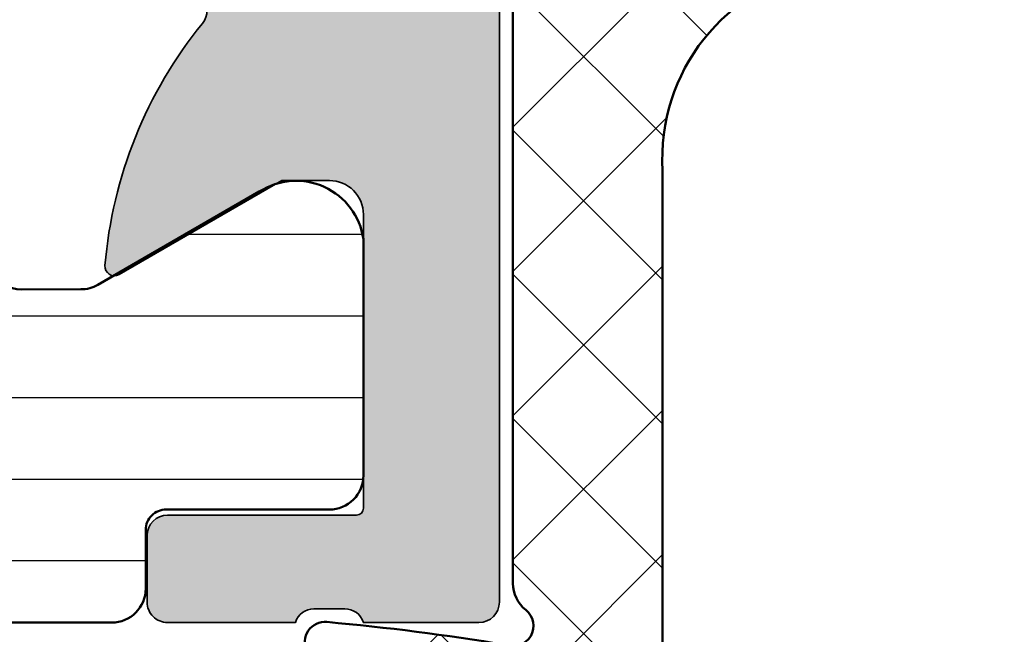
# Model space of a CAD drawing. Units: millimetres. Extents: x 2450 to 23610, y -6352 to 1523.
# Drawn here: x 4528 to 4543, y -3681 to -3672 of the extents above; entities that cross this region are included whole.
import ezdxf

# ---------------------------------------------------------------- set-up
doc = ezdxf.new("R2010")
doc.units = ezdxf.units.MM
for name, color, linetype, lineweight in [('S03_AL_Kontur', 250, 'Continuous', 35), ('S04_AL_Schraffur', 250, 'Continuous', 25), ('S05_EPDM_Kontur', 43, 'Continuous', 50), ('S06_EPDM_Schraffur', 43, 'Continuous', 25), ('S07_Isolation_Kontur', 91, 'Continuous', 50), ('S08_Isolation_Schraffur', 91, 'Continuous', 25)]:
    doc.layers.add(name, color=color, linetype=linetype, lineweight=lineweight)

# ---------------------------------------------------------------- blocks, each defined once
blk = doc.blocks.new('246878_s')
at = {"layer": 'S06_EPDM_Schraffur', "ltscale": 0.3}
h = blk.add_hatch(dxfattribs=at)
h.set_pattern_fill('NETZ', color=256, scale=1.5, angle=45)
h.set_pattern_definition([(45, (971.9440839164205, -699.7583569121284), (-1.060660171779821, 1.060660171779821), []), (135, (971.9440839164205, -699.7583569121284), (-1.060660171779821, -1.060660171779821), [])])
edge = h.paths.add_edge_path()
edge.add_arc((-47.35148691901231, -6.516166250203424), 35.00000000000133, 5.129468916183699, 9.468001459238364)
edge.add_arc((-12.54868650702928, -0.6499999999999554), 0.2999999999999738, 38.68218745348793, 201.2598891259908, ccw=False)
edge.add_arc((-11.92418670718929, -0.1499999999993376), 0.5000000000005256, 218.6821874535351, 270.0000000000409)
edge.add_line((-11.92418670718894, -0.6499999999998636), (-1.348686507029015, -0.650000000000091))
edge.add_arc((-1.348686507029299, -0.4499999999997613), 0.2000000000003297, 270.0000000000814, 360.0000000000815)
edge.add_line((-1.14868650702897, -0.449999999999477), (-1.148686507029083, -0.04999999999984084))
edge.add_arc((-0.9486865070290946, -0.04999999999989768), 0.1999999999999886, 89.99999999998369, 179.9999999999837, ccw=False)
edge.add_line((-0.9486865070290378, 0.1500000000000909), (0.1513134929708713, 0.1499999999999773))
edge.add_line((0.1513134929708713, 0.1499999999999773), (0.1513134929708713, -0.05000000000006821))
edge.add_arc((0.451313492970754, -0.05000000000008908), 0.2999999999998827, 179.999999999996, 307.0000000000258)
edge.add_line((0.6318579999164058, -0.2895906530141019), (2.558125630450604, 0.9619561215569092))
edge.add_arc((2.115002784211484, 1.550000000000082), 0.7363107087592494, 307.0000000000069, 413.0000000000041)
edge.add_line((2.55812563045049, 2.138043878443341), (0.6318579999164058, 3.489590653014034))
edge.add_arc((0.451313492970754, 3.250000000000021), 0.2999999999998827, 52.99999999997419, 179.9999999999823)
edge.add_line((0.1513134929708713, 3.250000000000114), (0.1513134929708713, 2.950000000000045))
edge.add_line((0.1513134929708713, 2.950000000000045), (-1.198686507029265, 2.950000000000159))
edge.add_arc((-1.198686507029265, 3.250000000000114), 0.2999999999999545, 89.99999999997829, 270, ccw=False)
edge.add_line((-1.198686507029151, 3.550000000000068), (-1.128686507029215, 3.550000000000068))
edge.add_line((-1.128686507029215, 3.550000000000068), (-1.048686507028606, 4.750000000000114))
edge.add_line((-1.048686507028606, 4.750000000000114), (-1.898686507028856, 4.750000000000114))
edge.add_arc((-1.898686507027367, 3.750000000002775), 0.9999999999973386, 90.00000000008531, 171.3730734414077)
edge.add_arc((-5.678197797739279, 4.375638154080795), 2.831066490834529, 266.4513317202917, 350.3280551235111, ccw=False)
edge.add_line((-5.853430493686005, 1.549999999999955), (-14.34307853427299, 1.550000000000182))
edge.add_arc((-14.29662860741266, 7.808931102524131), 6.259103461506846, 231.0241034767764, 269.57479386407874, ccw=False)
edge.add_arc((-18.05575774293856, 3.097335081396373), 0.2354200388387718, 94.64740861178251, 220.9510513537028, ccw=False)
edge.add_line((-18.074832337977, 3.331981100989651), (-14.44230432780853, 3.64978612181892))
edge.add_arc((-14.46845105063272, 3.948644531246675), 0.3000000000002212, 274.9999999999761, 450.0000000000112)
edge.add_line((-14.46845105063278, 4.248644531246896), (-17.72902693055221, 4.24864453124701))
edge.add_arc((-17.75703950029659, 2.968911548775217), 1.280039534737046, 88.74603079525637, 220.1913044740183)
edge.add_arc((-13.04401757689843, 7.071112181437666), 7.528173831680842, 220.8925586839888, 251.6138351065107)
edge.add_arc((-16.7573540298495, -3.487679583744641), 3.667973401463859, 0.8397410665000962, 68.59258019296772, ccw=False)
edge.add_arc((-12.79045303833763, -3.413757976144716), 0.3000000000000169, 183.8541008759063, 365.1294689161872)
edge = h.paths.add_edge_path(flags=16)
edge.add_arc((1.151313492970871, 1.550000000000068), 0.5, -90, 90, ccw=False)
edge.add_line((1.151313492970871, 1.050000000000068), (-1.048686507029174, 1.050000000000068))
edge.add_arc((-1.048686507029174, 1.550000000000068), 0.5, 90, 270, ccw=False)
edge.add_line((-1.048686507029174, 2.050000000000068), (1.151313492970871, 2.050000000000068))
at = {"layer": 'S05_EPDM_Kontur'}
blk.add_lwpolyline([(-2.887372503689221, 3.900000000000887, -0.3832470069732536), (-5.853430493686005, 1.549999999999955), (-14.34307853427299, 1.550000000000182, -0.1698137356256382), (-18.23356338525423, 2.943037485019886, -0.6146246910084211), (-18.074832337977, 3.331981100989651), (-14.44230432780853, 3.64978612181892, 0.9572917422551006), (-14.46845105063278, 4.248644531246896), (-17.72902693055221, 4.24864453124701, 0.645971759948542), (-18.73485399259243, 2.142848579537372, 0.1348555451940033), (-15.41855344720545, -0.07276496200688598, -0.3045518235381185), (-13.08977457187541, -3.433922786101789, 1.011192083455045), (-12.49165447452776, -3.386936002593757, 0.0189326810261096), (-12.82827009684615, -0.7587796686200363, -0.8584495329512518), (-12.31449908208936, -0.4624999999999773, 0.2277350772923483), (-11.92418670718894, -0.6499999999998636), (-1.348686507029015, -0.650000000000091, 0.414213562373095)], format="xyb", dxfattribs=at)
blk = doc.blocks.new('448170_s')
at = {"layer": 'S04_AL_Schraffur'}
h = blk.add_hatch(color=256, dxfattribs=at)
h.dxf.hatch_style = 1
edge = h.paths.add_edge_path(flags=16)
edge.add_arc((-17.60000000000002, 8.000000000000242), 0.5, 180, 270)
edge.add_line((-17.60000000000002, 7.500000000000242), (-2.199999999999999, 7.500000000000242))
edge.add_arc((-2.200000000000007, 8.000000000000249), 0.5000000000000071, 270.0000000000008, 360.0000000000008)
edge.add_line((-1.7, 8.000000000000256), (-1.7, 52.90000000000009))
edge.add_arc((-2.199999999999978, 52.90000000000009), 0.4999999999999778, 0, 89.9999999999999)
edge.add_line((-2.199999999999977, 53.40000000000007), (-17.60000000000002, 53.40000000000006))
edge.add_arc((-17.60000000000002, 52.90000000000006), 0.5, 90, 180)
edge.add_line((-18.10000000000002, 52.90000000000006), (-18.10000000000002, 8.000000000000242))
edge = h.paths.add_edge_path()
edge.add_arc((-24.92115553797715, -0.4675265049990349), 0.2789029940118285, 106.4211125326977, 181.1657576875314)
edge.add_line((-25.20000080491965, -0.4732007602386568), (-25.20000080491931, -0.9267947602383798))
edge.add_arc((-24.92113270927605, -0.9324554197157412), 0.2789255417372454, 178.8371299270517, 253.5754054445786)
edge.add_line((-24.99999980491956, -1.199998760238681), (-24.9999998049195, -3.080009760247154))
edge.add_arc((-25.29999980491937, -3.080009760247294), 0.2999999999998693, -89.99999999997351, 2.6716406864579767e-11, ccw=False)
edge.add_line((-25.29999980491923, -3.380009760247163), (-26.27997412396249, -3.38000976024722))
edge.add_arc((-26.27997412396238, -3.080009760247273), 0.299999999999947, 179.9999999999732, 269.99999999997965, ccw=False)
edge.add_line((-26.57997412396233, -3.080009760247132), (-26.57997412396232, -0.2999999999997853))
edge.add_arc((-26.67997412396234, -0.2999999999998044), 0.1000000000000156, 1.087749701060353e-11, 89.99999999999389)
edge.add_line((-26.67997412396233, -0.1999999999997897), (-30.99999999999985, -0.1999999999997897))
edge.add_arc((-30.99999999999986, -0.6999999999997921), 0.5000000000000024, 89.99999999999959, 179.9999999999999)
edge.add_line((-31.49999999999986, -0.699999999999791), (-31.49999999999986, -1.399999999999707))
edge.add_line((-31.49999999999986, -1.399999999999707), (-30.11850454237751, -3.792820323027256))
edge.add_arc((-30.23811978464813, -3.861880215351415), 0.1381197846482717, -94.73617064372428, 30.000000000010687, ccw=False)
edge.add_arc((-29.71283418211848, 2.478277110003994), 6.499999999999925, 230.9155208263698, 265.26382935626606, ccw=False)
edge.add_arc((-33.99999999999984, -2.799999999999815), 0.3000000000001176, 50.91552082636853, 129.0844791736316)
edge.add_arc((-38.28716581788122, 2.478277110004036), 6.499999999999966, 274.73617064373383, 309.08447917363014, ccw=False)
edge.add_arc((-37.76188021535164, -3.86188021535138), 0.1381197846483103, 150.0000000000132, 274.73617064374514, ccw=False)
edge.add_line((-37.88149545762233, -3.792820323027252), (-36.49999999999997, -1.39999999999972))
edge.add_line((-36.49999999999997, -1.39999999999972), (-36.49999999999997, -0.6999999999997935))
edge.add_arc((-36.99999999999997, -0.6999999999997951), 0.5, 1.90833280887811e-13, 90.00000000000081)
edge.add_line((-36.99999999999998, -0.1999999999997897), (-41.32002599771154, -0.1999999999997897))
edge.add_arc((-41.3200259977115, -0.2999999999996998), 0.0999999999999101, 90.00000000002038, 180.0000000000427)
edge.add_line((-41.42002599771141, -0.2999999999997743), (-41.42002599771106, -3.079997906451404))
edge.add_arc((-41.72002599771116, -3.079997906451374), 0.3000000000000966, 269.9999999999959, 359.9999999999943, ccw=False)
edge.add_line((-41.72002599771118, -3.379997906451464), (-42.70000031675406, -3.379997906451522))
edge.add_arc((-42.7000003167543, -3.079997906451587), 0.2999999999999345, 180.0000000000406, 270.0000000000461, ccw=False)
edge.add_line((-43.00000031675423, -3.0799979064518), (-43.00000031675425, -1.199986906442949))
edge.add_arc((-43.07886741239729, -0.9324435659198861), 0.2789255417372318, 286.4245945553226, 361.1628700728464)
edge.add_line((-42.79999931675403, -0.9267829064430211), (-42.79999931675414, -0.4731889064431499))
edge.add_arc((-43.07883676303337, -0.4675204984501014), 0.2788950560635667, 358.8354106258948, 433.5800557807248)
edge.add_line((-42.99999999999998, -0.1999999999997639), (-42.99999999999998, 1.500000000000244))
edge.add_arc((-42.6999999999999, 1.500000000000133), 0.3000000000000824, 89.9999999999797, 179.9999999999787, ccw=False)
edge.add_line((-42.69999999999979, 1.80000000000021), (-31.79999999999981, 1.80000000000021))
edge.add_arc((-31.79999999999987, 2.100000000000221), 0.3000000000000105, 270.0000000000109, 360.0000000000106)
edge.add_line((-31.49999999999986, 2.100000000000276), (-31.49999999999986, 2.150000000000233))
edge.add_arc((-30.99999999999986, 2.150000000000233), 0.5, 90, 180, ccw=False)
edge.add_line((-30.99999999999986, 2.650000000000233), (-30.49999999999986, 2.650000000000233))
edge.add_line((-30.49999999999986, 2.650000000000233), (-30.49999999999986, 2.450000000000299))
edge.add_arc((-30.19999999999985, 2.450000000000245), 0.3000000000000114, 179.9999999999898, 269.9999999999898)
edge.add_line((-30.1999999999999, 2.150000000000233), (-28.26421356237299, 2.150000000000233))
edge.add_arc((-28.26421356237298, 3.150000000000255), 1.000000000000022, 269.9999999999996, 314.9999999999994)
edge.add_line((-27.55710678118643, 2.442893218813684), (-26.8606601717797, 3.139339828220412))
edge.add_arc((-27.92132034355952, 4.200000000000229), 1.499999999999996, 315.0000000000001, 404.9999999999998)
edge.add_line((-26.8606601717797, 5.260660171780043), (-27.55710678118643, 5.957106781186807))
edge.add_arc((-28.26421356237296, 5.250000000000191), 1.000000000000038, 45.00000000000341, 90.00000000000325)
edge.add_line((-28.26421356237302, 6.250000000000227), (-30.1999999999999, 6.250000000000257))
edge.add_arc((-30.19999999999989, 5.950000000000292), 0.2999999999999643, 90.00000000000203, 180.000000000002)
edge.add_line((-30.49999999999986, 5.950000000000282), (-30.49999999999986, 5.750000000000242))
edge.add_line((-30.49999999999986, 5.750000000000242), (-30.99999999999986, 5.750000000000242))
edge.add_arc((-30.99999999999986, 6.250000000000242), 0.5, 180, 270, ccw=False)
edge.add_line((-31.49999999999986, 6.250000000000242), (-31.49999999999986, 7.000000000000242))
edge.add_arc((-30.99999999999985, 7.000000000000238), 0.5000000000000036, 89.9999999999996, 179.9999999999996, ccw=False)
edge.add_line((-30.99999999999985, 7.500000000000242), (-28.49999999999994, 7.500000000000242))
edge.add_arc((-28.49999999999994, 8.00000000000024), 0.4999999999999982, 270.0000000000004, 360.0000000000002)
edge.add_line((-27.99999999999994, 8.000000000000242), (-27.99999999999994, 19.70000000000003))
edge.add_arc((-27.49999999999994, 19.70000000000003), 0.5, 90, 180, ccw=False)
edge.add_line((-27.49999999999994, 20.20000000000003), (-26.69999999999993, 20.20000000000003))
edge.add_arc((-26.7, 19.70000000000002), 0.5000000000000178, -8.071765478234738e-12, 89.99999999999193, ccw=False)
edge.add_line((-26.19999999999999, 19.69999999999995), (-26.19999999999999, 18.70000000000002))
edge.add_arc((-25.7, 18.70000000000002), 0.4999999999999929, 180.0000000000008, 270.0000000000012)
edge.add_line((-25.69999999999999, 18.20000000000003), (-20.19999999999999, 18.20000000000003))
edge.add_arc((-20.19999999999999, 18.70000000000003), 0.5, 270.0000000000004, 360.0000000000004)
edge.add_line((-19.69999999999999, 18.70000000000003), (-19.69999999999999, 35.69999999999996))
edge.add_arc((-20.20000000000001, 35.69999999999999), 0.5000000000000249, 359.9999999999968, 449.9999999999968)
edge.add_line((-20.19999999999999, 36.20000000000001), (-25.69999999999999, 36.20000000000002))
edge.add_arc((-25.69999999999999, 35.70000000000002), 0.5, 90.0000000000004, 180)
edge.add_line((-26.19999999999999, 35.70000000000002), (-26.19999999999999, 34.70000000000002))
edge.add_arc((-26.70000000000003, 34.70000000000006), 0.5000000000000426, 269.9999999999988, 359.9999999999951, ccw=False)
edge.add_line((-26.70000000000004, 34.20000000000002), (-27.50000000000006, 34.20000000000002))
edge.add_arc((-27.5, 34.70000000000002), 0.4999999999999929, 179.9999999999935, 269.9999999999939, ccw=False)
edge.add_line((-28, 34.70000000000007), (-28, 44.50000000000006))
edge.add_arc((-28.49999999999998, 44.50000000000004), 0.4999999999999822, 2.442665995364068e-12, 90.00000000000203)
edge.add_line((-28.5, 45.00000000000003), (-29.49999999999994, 45.00000000000003))
edge.add_arc((-29.49999999999998, 45.50000000000004), 0.5000000000000142, 180.0000000000041, 270.0000000000045, ccw=False)
edge.add_line((-30, 45.50000000000001), (-30.00000000000001, 46.10000000000005))
edge.add_arc((-29.5, 46.10000000000005), 0.5000000000000036, 89.9999999999996, 180, ccw=False)
edge.add_line((-29.5, 46.60000000000005), (-21.00000000000001, 46.60000000000005))
edge.add_arc((-21.00000000000001, 47.60000000000005), 1, 270, 360.0000000000004)
edge.add_line((-20, 47.60000000000006), (-20, 54.0000000000001))
edge.add_arc((-19, 54.00000000000009), 1.000000000000004, 89.9999999999992, 179.9999999999996, ccw=False)
edge.add_line((-18.99999999999998, 55.00000000000009), (-1.499999999999989, 55.00000000000001))
edge.add_arc((-1.499999999999994, 53.50000000000001), 1.5, 2.8421709430404007e-13, 89.99999999999977, ccw=False)
edge.add_line((0, 53.50000000000002), (0, 0))
edge.add_line((0, 0), (-1.899999999999835, 2.557953848736361e-13))
edge.add_line((-1.899999999999835, 2.557953848736361e-13), (-2.699999999999903, 0.8000000000002104))
edge.add_line((-2.699999999999903, 0.8000000000002104), (-2.699999999999903, 1.500000000000256))
edge.add_line((-2.699999999999903, 1.500000000000256), (-1.499999999999858, 1.500000000000256))
edge.add_line((-1.499999999999858, 1.500000000000256), (-1.499999999999858, 4.500000000000242))
edge.add_arc((-2.499999999999858, 4.500000000000242), 1, 0, 89.99999999999997)
edge.add_line((-2.499999999999857, 5.500000000000242), (-5.799999999999812, 5.500000000000242))
edge.add_arc((-6.199999999999847, 5.200000000000209), 0.5000000000000469, 36.86989764584467, 143.1301023541553)
edge.add_line((-6.599999999999881, 5.500000000000242), (-9.899999999999835, 5.500000000000242))
edge.add_arc((-9.899999999999835, 4.500000000000242), 0.9999999999999991, 90, 180)
edge.add_line((-10.89999999999983, 4.500000000000242), (-10.89999999999984, 1.50000000000027))
edge.add_line((-10.89999999999984, 1.50000000000027), (-9.699999999999934, 1.50000000000027))
edge.add_line((-9.699999999999934, 1.50000000000027), (-9.699999999999903, 0.8000000000002248))
edge.add_line((-9.699999999999903, 0.8000000000002248), (-10.49999999999986, 2.557953848736361e-13))
edge.add_line((-10.49999999999986, 2.55795384873636e-13), (-12.50000000000006, 2.984279490192421e-13))
edge.add_line((-12.50000000000006, 2.984279490192421e-13), (-12.5, 4.500000000000256))
edge.add_arc((-13.50000000000007, 4.500000000000185), 1.000000000000071, 4.071109992273012e-12, 90.00000000000408)
edge.add_line((-13.50000000000014, 5.500000000000256), (-14.79999999999981, 5.500000000000212))
edge.add_arc((-14.79999999999981, 4.500000000000213), 0.9999999999999991, 89.9999999999999, 179.9999999999983)
edge.add_line((-15.79999999999981, 4.500000000000243), (-15.79999999999993, 0.5000000000002398))
edge.add_arc((-16.29999999999993, 0.5000000000002548), 0.5, 270, 359.9999999999983, ccw=False)
edge.add_line((-16.29999999999993, 2.557953848736361e-13), (-18.59999999999988, 2.557953848736361e-13))
edge.add_arc((-18.59999999999988, 0.5000000000002539), 0.4999999999999981, 179.9999999999998, 269.9999999999996, ccw=False)
edge.add_line((-19.09999999999988, 0.5000000000002556), (-19.09999999999988, 1.500000000000256))
edge.add_line((-19.09999999999988, 1.500000000000256), (-17.59999999999988, 1.500000000000256))
edge.add_line((-17.59999999999988, 1.500000000000256), (-17.59999999999988, 4.500000000000242))
edge.add_arc((-18.59999999999988, 4.500000000000242), 1, 0, 90)
edge.add_line((-18.59999999999988, 5.500000000000242), (-22.70536261516341, 5.500000000000242))
edge.add_arc((-22.70536261516339, 4.500000000000255), 0.9999999999999867, 90.00000000000121, 165)
edge.add_line((-23.67128844145244, 4.758819045102772), (-24.99999999999986, -0.1999999999997897))
edge = h.paths.add_edge_path(flags=16)
edge.add_arc((-20.19999999999999, 38.50000000000003), 0.5, 269.9999999999996, 360, ccw=False)
edge.add_line((-20.19999999999999, 38.00000000000003), (-25.69999999999996, 38.00000000000003))
edge.add_arc((-25.7, 38.50000000000001), 0.4999999999999858, 180.0000000000049, 270.0000000000053, ccw=False)
edge.add_line((-26.19999999999999, 38.49999999999997), (-26.19999999999996, 44.50000000000005))
edge.add_arc((-25.69999999999999, 44.50000000000006), 0.4999999999999787, 90.0000000000004, 180.0000000000008, ccw=False)
edge.add_line((-25.69999999999999, 45.00000000000003), (-20.19999999999999, 45.00000000000003))
edge.add_arc((-20.19999999999999, 44.50000000000003), 0.5, -7.958078640513122e-13, 90, ccw=False)
edge.add_line((-19.69999999999999, 44.50000000000002), (-19.69999999999999, 38.50000000000003))
edge = h.paths.add_edge_path(flags=16)
edge.add_arc((-20.19999999999999, 15.90000000000005), 0.5000000000000036, 359.9999999999998, 449.9999999999995)
edge.add_line((-20.19999999999999, 16.40000000000005), (-25.70000000000001, 16.40000000000003))
edge.add_arc((-25.69999999999999, 15.90000000000006), 0.4999999999999698, 90.00000000000244, 180.0000000000024)
edge.add_line((-26.19999999999996, 15.90000000000004), (-26.19999999999996, 8.000000000000197))
edge.add_arc((-25.69999999999995, 8.000000000000218), 0.5000000000000071, 180.0000000000024, 270.0000000000024)
edge.add_line((-25.69999999999993, 7.500000000000213), (-20.20000000000002, 7.500000000000242))
edge.add_arc((-20.2, 8.000000000000256), 0.5000000000000142, 269.9999999999984, 359.9999999999982)
edge.add_line((-19.69999999999999, 8.00000000000024), (-19.69999999999999, 15.90000000000005))
at = {"layer": 'S03_AL_Kontur'}
blk.add_lwpolyline([(-33.81086033156382, -2.567134833381914, 0.3549484565419231), (-34.18913966843586, -2.567134833381915, -0.1510050834543303), (-37.75047598706621, -3.999528384567355, -0.6052409325823763), (-37.88149545762233, -3.792820323027252), (-36.49999999999997, -1.39999999999972), (-36.49999999999997, -0.6999999999997935, 0.414213562373095), (-36.99999999999998, -0.1999999999997897), (-41.32002599771154, -0.1999999999997897, 0.4142135623732061), (-41.42002599771141, -0.2999999999997743), (-41.42002599771106, -3.079997906451404, -0.4142135623730932), (-41.72002599771118, -3.379997906451464), (-42.70000031675406, -3.379997906451522, -0.4142135623731217), (-43.00000031675423, -3.0799979064518), (-43.00000031675425, -1.199986906442949, 0.3381811729243985), (-42.79999931675403, -0.9267829064430211), (-42.79999931675414, -0.4731889064431499, 0.3382121445650905), (-42.99999999999998, -0.1999999999997639), (-42.99999999999998, 1.500000000000244, -0.414213562373095), (-42.69999999999979, 1.80000000000021), (-31.79999999999981, 1.80000000000021, 0.414213562373095)], format="xyb", dxfattribs=at)
blk = doc.blocks.new('284796_s')
at = {"layer": 'S08_Isolation_Schraffur'}
h = blk.add_hatch(dxfattribs=at)
h.set_pattern_fill('LINIE', color=256, scale=1.2, angle=90)
h.set_pattern_definition([(90, (-684.904725847207, -5.334003728443349), (-1.2, 7.347880794884119e-17), [])])
edge = h.paths.add_edge_path()
edge.add_line((6.49527405181658, -38.53246232626751), (6.495274051816921, -44.19992505469981))
edge.add_arc((6.195274051816813, -44.19992505469976), 0.3000000000001073, 269.9999999999858, 359.9999999999905, ccw=False)
edge.add_line((6.195274051816739, -44.49992505469987), (5.149982196408416, -44.49992505469986))
edge.add_arc((5.14998219640845, -44.74992505469989), 0.2500000000000355, 90.00000000000773, 180.0014175574038)
edge.add_line((4.899982196484927, -44.7499312399609), (4.899987900119811, -44.98046456248306))
edge.add_line((4.899987900119811, -44.98046456248306), (6.337103756849331, -47.46941438307103))
edge.add_arc((5.495870690628953, -48.0100797788215), 0.9999960709245542, -81.8163166502099, 32.72909139771963, ccw=False)
edge.add_line((5.638217191510819, -48.99989269829227), (2.161675695704787, -49.0000193457563))
edge.add_arc((2.161654945834807, -48.50002336874144), 0.4999959774454227, 180.001772816704, 270.0023777790808, ccw=False)
edge.add_line((1.661658968628728, -48.50003883936123), (1.66190398920952, -46.10004044597556))
edge.add_arc((1.361903989406407, -46.10005131220983), 0.2999999999999046, 0.002075297876637691, 90.00207529789834)
edge.add_line((1.361893123172024, -45.80005131240671), (0.4999953443337404, -45.80008176050276))
edge.add_arc((0.499977681718738, -45.30010407909538), 0.4999776817193616, 180.000000000013, 270.00202407693786, ccw=False)
edge.add_line((-6.252776074688882e-13, -45.30010407909549), (-5.115907697472721e-13, -43.65219683314063))
edge.add_arc((0.9999999999994317, -43.65219683314061), 0.9999999999999433, 104.97170079129941, 180.0000000000008, ccw=False)
edge.add_line((0.7416580710907397, -42.68614329023131), (1.500023557770589, -42.48334127777074))
edge.add_line((1.500023557770589, -42.48334127777074), (1.500023557770703, -43.48334127777073))
edge.add_line((1.500023557770703, -43.48334127777073), (2.357053521210389, -43.48334127777075))
edge.add_arc((2.357053521210247, -42.48334127777095), 0.999999999999801, 270.0000000000081, 300.0000000000085)
edge.add_line((2.857053521210275, -43.34936668155514), (3.745274051816807, -42.83655231910998))
edge.add_arc((2.995274051816573, -41.53751421343332), 1.500000000000123, 300.0000000000076, 360.0000000000084)
edge.add_line((4.495274051816693, -41.5375142134331), (4.495274051816807, -40.42919955306904))
edge.add_arc((2.995274051816838, -40.42919955306911), 1.499999999999969, 2.714073328182257e-12, 60.00000000000075)
edge.add_line((3.745274051816807, -39.13016144739247), (2.856999462240708, -38.6173158739865))
edge.add_arc((2.356999462240549, -39.48334127777086), 1.000000000000014, 59.99999999998995, 89.99999999999088)
edge.add_line((2.356999462240708, -38.48334127777085), (1.500023557770589, -38.48334127777075))
edge.add_line((1.500023557770589, -38.48334127777075), (1.500023557770703, -39.48334127777078))
edge.add_line((1.500023557770703, -39.48334127777078), (0.7416962268582097, -39.28057995934491))
edge.add_arc((1.000001905026481, -38.31451672299559), 0.9999999999998471, 180.0000027414635, 255.0304491972013, ccw=False)
edge.add_line((1.905026635995455e-06, -38.31451677084316), (1.167377661204227e-06, -25.89787303068384))
edge.add_arc((-1.115671439371598, -25.3657816936821), 1.236060903177101, 334.5023930889099, 385.4976123940619)
edge.add_line((1.116458690830768e-06, -24.83369024991505), (2.821969360411458e-07, -10.39786875435062))
edge.add_arc((-1.115667922501484, -9.865779516793404), 1.236056026116621, 334.5023930888962, 385.4976123940483)
edge.add_line((2.312784204150375e-07, -9.33369017247184), (-3.827420869129128e-08, -3.700119767115503))
edge.add_arc((0.499999961537538, -3.700119743191793), 0.4999999998117473, 90.00202407690472, 180.0000027414551, ccw=False)
edge.add_line((0.4999822981343982, -3.200119743692042), (1.362146497451306, -3.200089286184188))
edge.add_arc((1.36213563121715, -2.900089286381089), 0.29999999999989, 270.0020752978548, 360.0020752978713)
edge.add_line((1.662135631020249, -2.900078420146848), (1.66171675080767, -0.5000800508081085))
edge.add_arc((2.161712727822605, -0.5000593009381961), 0.4999959774454951, 90.00177281669522, 180.002377779073, ccw=False)
edge.add_line((2.161697257202889, -6.332373204287478e-05), (5.63823875300892, 6.332373204998021e-05))
edge.add_arc((5.495963956094569, -0.9897599049443667), 0.999996070924494, -32.724940801963385, 81.82046724597922, ccw=False)
edge.add_line((6.337236186753273, -1.530364359038998), (4.966962044863465, -3.903947660503185))
edge.add_arc((5.399983815287002, -4.153931949877888), 0.4999999985949102, 150.0020786984817, 179.998582442557)
edge.add_line((4.899983816845122, -4.153919579355566), (4.899962140234095, -5.03005929333586))
edge.add_arc((5.399962140081318, -5.030071663857718), 0.5000000000002534, 179.9985824426142, 240.0001007049651)
edge.add_line((5.149962901159086, -5.463084805157791), (8.349999354561021, -7.310619213632393))
edge.add_arc((8.100000115638805, -7.743632354932448), 0.5000000000002287, -1.1823431123048067e-11, 60.0001007049658, ccw=False)
edge.add_line((8.600000115639034, -7.743632354932551), (8.600000115639034, -37.73246232626747))
edge.add_arc((8.100000115639055, -37.73246232626758), 0.4999999999999787, -89.99999999998943, 1.2221335055073723e-11, ccw=False)
edge.add_line((8.100000115639148, -38.23246232626756), (6.795274051816648, -38.23246232626756))
edge.add_arc((6.795274051816719, -38.5324623262677), 0.3000000000001393, 90.00000000001357, 179.9999999999647)
edge = h.paths.add_edge_path(flags=16)
edge.add_line((2.000000699327813, -15.52752769502537), (6.600000115639034, -15.52752769502537))
edge.add_arc((6.600000115639034, -15.02752769502537), 0.5, 270, 360)
edge.add_line((7.100000115639034, -15.02752769502537), (7.100000115639034, -8.60992630216068))
edge.add_arc((6.600000115639042, -8.609926302160662), 0.499999999999992, 359.999999999998, 419.9993721366412)
edge.add_line((6.850004860699698, -8.176916339865166), (2.848539795472504, -5.86661094135227))
edge.add_arc((2.598535050411852, -6.299620903647823), 0.5000000000000381, 59.99937213664471, 90.00000000000132)
edge.add_line((2.59853505041184, -5.799620903647785), (1.999998991948075, -5.799620903647785))
edge.add_arc((1.999998991948078, -6.299620903647788), 0.5000000000000027, 90.00000000000026, 180.0000027414648)
edge.add_line((1.499998991948075, -6.299620927571581), (1.499999035708072, -7.214192788831404))
edge.add_arc((3.499999035708128, -7.214192693136184), 2.000000000000059, 180.0000027414661, 210.0000000000018)
edge.add_line((1.767948228139232, -8.214192693136269), (2.03204996085941, -8.67163031257438))
edge.add_arc((0.2999991532902633, -9.671630312574305), 2.000000000000196, 2.741458672517183e-06, 29.999999999994316, ccw=False)
edge.add_line((2.299999153290457, -9.671630216879343), (2.299999198760418, -10.62193672582899))
edge.add_arc((0.2999991987609316, -10.62193682152416), 1.999999999999488, -29.999999999999716, 2.7414645273893257e-06, ccw=False)
edge.add_line((2.032050006329371, -11.6219368215239), (1.76794989175886, -12.07937163824469))
edge.add_arc((3.500000699327774, -13.07937163824455), 1.999999999999961, 150.0000000000041, 180.0000000000037)
edge.add_line((1.500000699327813, -13.07937163824468), (1.500000699327813, -15.02752769502537))
edge.add_arc((2.000000699327813, -15.02752769502537), 0.5, 180, 270)
edge = h.paths.add_edge_path(flags=16)
edge.add_line((6.600000115639034, -16.52752769502537), (2.000000699327813, -16.52752769502537))
edge.add_arc((2.000000699327814, -17.02752769502537), 0.5, 90.00000000000006, 180.0000000000004)
edge.add_line((1.500000699327813, -17.02752769502537), (1.500000699327813, -22.71419899754403))
edge.add_arc((3.499988281901422, -22.7141989018495), 1.999987582573611, 180.0000027414633, 209.999999999999)
edge.add_line((1.767948228139232, -23.71419269313628), (2.03204996085941, -24.17163031257439))
edge.add_arc((0.2999991532902884, -25.17163031257431), 2.000000000000171, 2.7414588998908584e-06, 29.999999999994486, ccw=False)
edge.add_line((2.299999153290457, -25.17163021687934), (2.299999157300306, -25.25543451032354))
edge.add_arc((2.799999157300308, -25.25543448639973), 0.5000000000000032, 180.0000027414663, 269.9999999999997)
edge.add_line((2.799999157300306, -25.75543448639973), (6.600000115639034, -25.75543448639973))
edge.add_arc((6.600000115639023, -25.25543448639972), 0.5000000000000107, 270.0000000000012, 360.0000000000013)
edge.add_line((7.100000115639034, -25.25543448639971), (7.100000115639034, -17.02752769502537))
edge.add_arc((6.600000115639033, -17.02752769502537), 0.5000000000000009, 0, 89.9999999999999)
edge = h.paths.add_edge_path(flags=16)
edge.add_arc((6.600000115639029, -33.90535395742849), 0.5000000000000091, 299.9998992950191, 359.9999999999984)
edge.add_line((7.100000115639034, -33.9053539574285), (7.100000115639034, -27.25543448639973))
edge.add_arc((6.600000115639034, -27.25543448639973), 0.5, 0, 90)
edge.add_line((6.600000115639034, -26.75543448639973), (2.532325362766699, -26.75543448639973))
edge.add_arc((2.532325362766727, -27.25543448639969), 0.4999999999999609, 90.00000000000318, 149.9999999999992)
edge.add_line((2.099312660874546, -27.0054344863997), (1.76794989175886, -27.57937163824469))
edge.add_arc((3.500000699327749, -28.57937163824455), 1.999999999999936, 150.0000000000039, 180.0000000000036)
edge.add_line((1.500000699327813, -28.57937163824467), (1.500000699327813, -35.98334127777087))
edge.add_arc((2.000000699327821, -35.98334127777086), 0.5000000000000071, 180.0000000000008, 270.0000000000122)
edge.add_line((2.000000699327927, -36.48334127777087), (3.00080783893867, -36.48334127777065))
edge.add_arc((3.000807838938611, -35.98334855164083), 0.4999927261298183, 270.0000000000068, 299.9998992950267)
edge.add_line((3.250803440936636, -36.41635539357797), (6.849999354561021, -34.33836709872842))
at = {"layer": 'S07_Isolation_Kontur'}
blk.add_lwpolyline([(1.905026635995455e-06, -38.31451677084316), (1.167377661204227e-06, -25.89787303068384, 0.2262549705988554), (1.116458690830768e-06, -24.83369024991505), (2.821969360411458e-07, -10.39786875435062, 0.2262549705988554), (2.312784204150375e-07, -9.33369017247184), (-3.827420869129128e-08, -3.700119767115503, -0.4142032294430202), (0.4999822981343982, -3.200119743692042), (1.362146497451306, -3.200089286184188, 0.4142135623731793), (1.662135631020249, -2.900078420146848), (1.66171675080767, -0.5000800508081085, -0.4142166549145238), (2.161697257202889, -6.332373204287478e-05), (5.63823875300892, 6.332373204998021e-05, -0.5460410483302882), (6.337236186753273, -1.530364359038998), (4.966962044863465, -3.903947660503185, 0.1316369779136596), (4.899983816845122, -4.153919579355566), (4.899962140234095, -5.03005929333586, 0.267956292742811), (5.149962901159086, -5.463084805157791), (8.349999354561021, -7.310619213632393, -0.2679496633876368), (8.600000115639034, -7.743632354932551), (8.600000115639034, -37.73246232626747, -0.4142135623731034)], format="xyb", dxfattribs=at)
blk = doc.blocks.new('448930_s_kv')
at = {"layer": 'S03_AL_Kontur'}
for name, p in [('448170_s', (0, 0)), ('284796_s', (-42.99999999999998, -0.1999999999997639))]:
    blk.add_blockref(name, p, dxfattribs=at)

msp = doc.modelspace()

# ---------------------------------------------------------------- block references
at = {"layer": 'S03_AL_Kontur', "xscale": -1, "rotation": 270}
msp.add_blockref('448930_s_kv', (4533.680418625432, -3638.009752359991), dxfattribs=at)
at = {"layer": 'S05_EPDM_Kontur', "xscale": -1, "rotation": 270}
msp.add_blockref('246878_s', (4536.330418625455, -3668.509752359991), dxfattribs=at)

doc.saveas('drawing.dxf')
